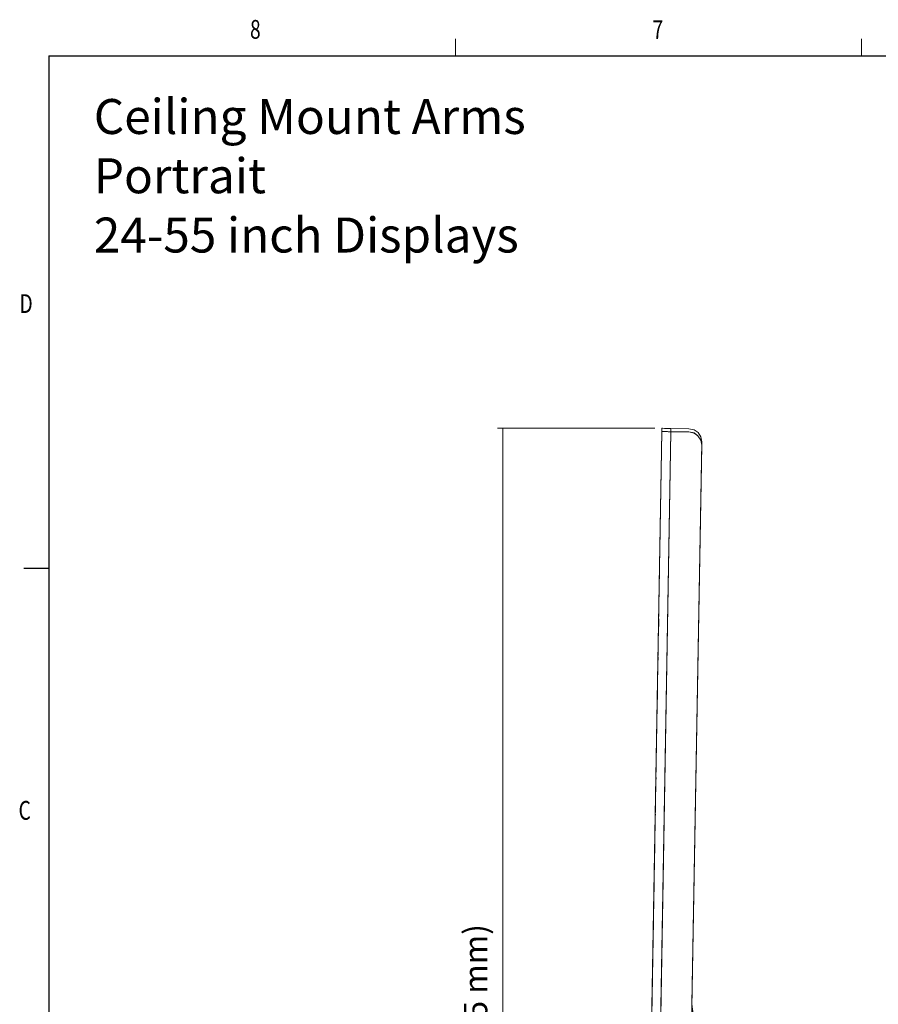
# Model space of a CAD drawing. Units: inches. Extents: x -4.1 to 13, y -11 to -0.1.
# Drawn here: x -4.1 to 0.2, y -5.1 to -0.1 of the extents above; entities that cross this region are included whole.
import ezdxf

# ---------------------------------------------------------------- set-up
doc = ezdxf.new("R2010")
doc.units = ezdxf.units.IN
doc.header["$MEASUREMENT"] = 0
for name, color, linetype, lineweight in [('Dimensions', 7, 'Continuous', 0), ('Drawing', 7, 'Continuous', 0), ('Title Block', 7, 'Continuous', 0)]:
    doc.layers.add(name, color=color, linetype=linetype, lineweight=lineweight)

# ---------------------------------------------------------------- blocks, each defined once
blk = doc.blocks.new('Block_1')
at = {"layer": 'Title Block', "color": 18, "lineweight": 18, "true_color": 0x010101}
for p, q in [((-1.9204, -0.3129), (-1.9204, -0.227)), ((0.1339, -0.3129), (0.1339, -0.227))]:
    blk.add_line(p, q, dxfattribs=at)
at = {"layer": 'Title Block', "color": 18, "lineweight": 25, "true_color": 0x010101}
for p, q in [((-3.9772, -0.3129), (12.4926, -0.3129)), ((-3.9772, -0.3129), (-3.9772, -10.6966)), ((-3.9772, -2.9088), (-4.1038, -2.9088))]:
    blk.add_line(p, q, dxfattribs=at)
at = {"layer": 'Title Block', "char_height": 0.2, "attachment_point": 7}
for s, insert in [('\\C18;\\c65793;\\FMyriad Pro|b0|i0|c1;\\H0.094973;\\W0.750000;8', (-2.9595, -0.2272)), ('\\C18;\\c65793;\\FMyriad Pro|b0|i0|c1;\\H0.094973;\\W0.750000;7', (-0.9232, -0.2292)), ('\\C18;\\c65793;\\FMyriad Pro|b0|i0|c1;\\H0.094973;\\W0.750000;D', (-4.126, -1.6153)), ('\\C18;\\c65793;\\FMyriad Pro|b0|i0|c1;\\H0.094973;\\W0.750000;C', (-4.1305, -4.1801))]:
    blk.add_mtext(s, dxfattribs=dict(at, insert=insert))
blk = doc.blocks.new('Block_4')
at = {"layer": 'Drawing', "color": 18, "lineweight": 5, "true_color": 0x000000}
for p, q in [((-0.9352, -5.6667), (-0.8752, -2.215)), ((-0.9352, -5.6667), (-0.8752, -2.215)), ((-0.9352, -5.6667), (-0.8752, -2.215)), ((-0.8297, -2.2161), (-0.8897, -5.6678)), ((-0.8752, -2.1983), (-0.8719, -2.1983)), ((-0.8752, -2.215), (-0.8752, -2.1983)), ((-0.8752, -2.1983), (-0.8719, -2.1983)), ((-0.8752, -2.215), (-0.8752, -2.1983)), ((-0.8752, -2.215), (-0.8752, -2.1983)), ((-0.8752, -2.215), (-0.8719, -2.215)), ((-0.8752, -2.215), (-0.8719, -2.215)), ((-0.8719, -2.1983), (-0.8619, -2.1994)), ((-0.8719, -2.1983), (-0.8619, -2.1994)), ((-0.8419, -2.1994), (-0.8719, -2.1983)), ((-0.8419, -2.1994), (-0.8719, -2.1983)), ((-0.8719, -2.215), (-0.8619, -2.215)), ((-0.8719, -2.215), (-0.8619, -2.215)), ((-0.843, -2.2161), (-0.8719, -2.215)), ((-0.843, -2.2161), (-0.8719, -2.215)), ((-0.8619, -2.1994), (-0.8463, -2.1994)), ((-0.8619, -2.1994), (-0.8463, -2.1994)), ((-0.8619, -2.215), (-0.8474, -2.215)), ((-0.8619, -2.215), (-0.8474, -2.215)), ((-0.8474, -2.215), (-0.843, -2.2161)), ((-0.8474, -2.215), (-0.843, -2.2161)), ((-0.8463, -2.1994), (-0.8419, -2.1994)), ((-0.8463, -2.1994), (-0.8419, -2.1994)), ((-0.8419, -2.2161), (-0.843, -2.2161)), ((-0.843, -2.2161), (-0.8419, -2.2161)), ((-0.843, -2.2161), (-0.8297, -2.2161)), ((-0.8419, -2.2161), (-0.843, -2.2161)), ((-0.8408, -2.1994), (-0.8419, -2.1994)), ((-0.8419, -2.1994), (-0.8297, -2.1994)), ((-0.8419, -2.1994), (-0.8408, -2.1994)), ((-0.8408, -2.1994), (-0.8419, -2.1994)), ((-0.8386, -2.2161), (-0.8419, -2.2161)), ((-0.8419, -2.2161), (-0.8386, -2.2161)), ((-0.8386, -2.1994), (-0.8408, -2.1994)), ((-0.8408, -2.1994), (-0.8386, -2.1994)), ((-0.8341, -2.1994), (-0.8386, -2.1994)), ((-0.8386, -2.1994), (-0.8341, -2.1994)), ((-0.8341, -2.2161), (-0.8386, -2.2161)), ((-0.8386, -2.2161), (-0.8341, -2.2161)), ((-0.8297, -2.1994), (-0.8341, -2.1994)), ((-0.8341, -2.1994), (-0.8297, -2.1994)), ((-0.8297, -2.2161), (-0.8341, -2.2161)), ((-0.8341, -2.2161), (-0.8297, -2.2161)), ((-0.8297, -2.1994), (-0.7385, -2.2016)), ((-0.8297, -2.2161), (-0.8297, -2.1994)), ((-0.7385, -2.2016), (-0.8297, -2.1994)), ((-0.8297, -2.1994), (-0.8297, -2.2161)), ((-0.7385, -2.2016), (-0.8297, -2.1994)), ((-0.7385, -2.2172), (-0.8297, -2.2161)), ((-0.7385, -2.2172), (-0.8297, -2.2161)), ((-0.7385, -2.2016), (-0.713, -2.2061)), ((-0.713, -2.2061), (-0.7385, -2.2016)), ((-0.713, -2.2228), (-0.7385, -2.2172)), ((-0.713, -2.2061), (-0.6919, -2.2205)), ((-0.6919, -2.2205), (-0.713, -2.2061)), ((-0.693, -2.2372), (-0.713, -2.2228)), ((-0.6785, -2.2583), (-0.693, -2.2372)), ((-0.6919, -2.2205), (-0.6785, -2.2428)), ((-0.6785, -2.2428), (-0.6919, -2.2205)), ((-0.7319, -5.6056), (-0.6741, -2.2839)), ((-0.6741, -2.2672), (-0.7241, -5.1144)), ((-0.7241, -5.1144), (-0.6741, -2.2672)), ((-0.7241, -5.1144), (-0.6741, -2.2672)), ((-0.6785, -2.2428), (-0.6741, -2.2672)), ((-0.6741, -2.2672), (-0.6785, -2.2428)), ((-0.6741, -2.2839), (-0.6785, -2.2583)), ((-0.8775, -2.3283), (-0.8775, -2.3294)), ((-0.8775, -2.3283), (-0.8775, -2.3294)), ((-0.8775, -2.3283), (-0.8775, -2.3294)), ((-0.8775, -2.3294), (-0.8775, -2.3461)), ((-0.8775, -2.3294), (-0.8775, -2.3461)), ((-0.8775, -2.3294), (-0.8775, -2.3305)), ((-0.8775, -2.3305), (-0.8775, -2.3294)), ((-0.8775, -2.3305), (-0.8775, -2.3294)), ((-0.8775, -2.3294), (-0.8775, -2.3461)), ((-0.8775, -2.3461), (-0.8775, -2.3594)), ((-0.8775, -2.3594), (-0.8775, -2.3461)), ((-0.8775, -2.3594), (-0.8775, -2.3461)), ((-0.8786, -2.4217), (-0.8786, -2.4228)), ((-0.8786, -2.4228), (-0.8786, -2.4217)), ((-0.8786, -2.4228), (-0.8786, -2.4217)), ((-0.8786, -2.4217), (-0.8786, -2.4228)), ((-0.8808, -2.5106), (-0.8808, -2.5117)), ((-0.8808, -2.5117), (-0.8808, -2.5106)), ((-0.8808, -2.5117), (-0.8808, -2.5239)), ((-0.8808, -2.5239), (-0.8808, -2.5117)), ((-0.8808, -2.5239), (-0.8808, -2.5272)), ((-0.8808, -2.5272), (-0.8808, -2.5239)), ((-0.8808, -2.5239), (-0.8808, -2.5272)), ((-0.8819, -2.615), (-0.8819, -2.6184)), ((-0.8819, -2.615), (-0.8819, -2.6184)), ((-0.8819, -2.615), (-0.8819, -2.6184)), ((-0.8819, -2.615), (-0.8819, -2.6184)), ((-0.8841, -2.7039), (-0.8841, -2.7073)), ((-0.8841, -2.7073), (-0.8841, -2.7039)), ((-0.8841, -2.7073), (-0.8841, -2.7195)), ((-0.8841, -2.7195), (-0.8841, -2.7073)), ((-0.8841, -2.7195), (-0.8841, -2.7273)), ((-0.8841, -2.7273), (-0.8841, -2.7195)), ((-0.8841, -2.7195), (-0.8841, -2.7273)), ((-0.8841, -2.7584), (-0.8852, -2.7662)), ((-0.8852, -2.7662), (-0.8841, -2.7584)), ((-0.8852, -2.7662), (-0.8841, -2.7584)), ((-0.8841, -2.7517), (-0.8841, -2.7584)), ((-0.8841, -2.7584), (-0.8841, -2.7517)), ((-0.8841, -2.7584), (-0.8841, -2.7517)), ((-0.8852, -2.7962), (-0.8852, -2.7973)), ((-0.8852, -2.7973), (-0.8852, -2.7962)), ((-0.8852, -2.7973), (-0.8852, -2.8095)), ((-0.8852, -2.8095), (-0.8852, -2.7973)), ((-0.8875, -2.954), (-0.8886, -2.9695)), ((-0.8886, -2.9695), (-0.8875, -2.954)), ((-0.8886, -2.9695), (-0.8875, -2.954)), ((-0.8886, -2.9807), (-0.8886, -2.9929)), ((-0.8886, -2.9929), (-0.8886, -2.9807)), ((-0.8875, -2.9407), (-0.8875, -2.954)), ((-0.8875, -2.954), (-0.8875, -2.9407)), ((-0.8875, -2.954), (-0.8875, -2.9407)), ((-0.8886, -2.9929), (-0.8886, -3.0051)), ((-0.8886, -3.0051), (-0.8886, -2.9929)), ((-0.8886, -3.0051), (-0.8886, -3.0062)), ((-0.8886, -3.0062), (-0.8886, -3.0051)), ((-0.8886, -3.0051), (-0.8886, -3.0062)), ((-0.8908, -3.094), (-0.8908, -3.0951)), ((-0.8908, -3.094), (-0.8908, -3.0951)), ((-0.8908, -3.094), (-0.8908, -3.0951)), ((-0.8908, -3.094), (-0.8908, -3.0951)), ((-0.8919, -3.164), (-0.8919, -3.1718)), ((-0.8919, -3.164), (-0.8919, -3.1718)), ((-0.8919, -3.1674), (-0.8919, -3.1696)), ((-0.8919, -3.1674), (-0.8919, -3.1696)), ((-0.8919, -3.1674), (-0.8919, -3.1696)), ((-0.8919, -3.1674), (-0.8919, -3.1696)), ((-0.8919, -3.1696), (-0.8919, -3.1885)), ((-0.8919, -3.1696), (-0.8919, -3.1885)), ((-0.8919, -3.1718), (-0.8919, -3.174)), ((-0.8919, -3.1718), (-0.8919, -3.174)), ((-0.8919, -3.1885), (-0.8919, -3.1996)), ((-0.8919, -3.1885), (-0.8919, -3.1996)), ((-0.8919, -3.1996), (-0.8919, -3.2029)), ((-0.8919, -3.1996), (-0.8919, -3.2029)), ((-0.8919, -3.1996), (-0.8919, -3.2029)), ((-0.8941, -3.2885), (-0.8941, -3.2918)), ((-0.8941, -3.2885), (-0.8941, -3.2918)), ((-0.8941, -3.2885), (-0.8941, -3.2918)), ((-0.8941, -3.2885), (-0.8941, -3.2918)), ((-0.8941, -3.3152), (-0.8941, -3.3229)), ((-0.8941, -3.3152), (-0.8941, -3.3229)), ((-0.8941, -3.3152), (-0.8941, -3.3229)), ((-0.8941, -3.3229), (-0.8941, -3.3285)), ((-0.8941, -3.3285), (-0.8941, -3.3229)), ((-0.8941, -3.3285), (-0.8941, -3.3229)), ((-0.8952, -3.3563), (-0.8952, -3.3652)), ((-0.8952, -3.3652), (-0.8952, -3.3563)), ((-0.8952, -3.3652), (-0.8952, -3.3563)), ((-0.8952, -3.3563), (-0.8952, -3.3652)), ((-0.8952, -3.3652), (-0.8952, -3.3718)), ((-0.8952, -3.3652), (-0.8952, -3.3718)), ((-0.8952, -3.3652), (-0.8952, -3.3718)), ((-0.8952, -3.3652), (-0.8952, -3.3718)), ((-0.8975, -3.5185), (-0.8986, -3.533)), ((-0.8986, -3.533), (-0.8975, -3.5185)), ((-0.8975, -3.4885), (-0.8975, -3.5008)), ((-0.8975, -3.5008), (-0.8975, -3.4885)), ((-0.8975, -3.4885), (-0.8975, -3.5008)), ((-0.8975, -3.5008), (-0.8975, -3.5185)), ((-0.8975, -3.5185), (-0.8975, -3.5008)), ((-0.8986, -3.5441), (-0.8986, -3.5385)), ((-0.8986, -3.5385), (-0.8986, -3.5441)), ((-0.8986, -3.5474), (-0.8986, -3.5441)), ((-0.8986, -3.5441), (-0.8986, -3.5474)), ((-0.8986, -3.5452), (-0.8986, -3.5608)), ((-0.8986, -3.5608), (-0.8986, -3.5452)), ((-0.8986, -3.5452), (-0.8986, -3.5608)), ((-0.8986, -3.5608), (-0.8986, -3.5708)), ((-0.8986, -3.5708), (-0.8986, -3.5608)), ((-0.8986, -3.5608), (-0.8986, -3.5708)), ((-0.8997, -3.5941), (-0.8997, -3.5952)), ((-0.8997, -3.5952), (-0.8997, -3.5941)), ((-0.8997, -3.5952), (-0.8997, -3.5941)), ((-0.8997, -3.5941), (-0.8997, -3.5952)), ((-0.9008, -3.6819), (-0.9008, -3.6841)), ((-0.9008, -3.6819), (-0.9008, -3.6841)), ((-0.9008, -3.6841), (-0.9008, -3.6963)), ((-0.9008, -3.6841), (-0.9008, -3.6963)), ((-0.9008, -3.7141), (-0.9019, -3.7352)), ((-0.9008, -3.7141), (-0.9019, -3.7352)), ((-0.9019, -3.7352), (-0.9019, -3.7364)), ((-0.9019, -3.7352), (-0.9019, -3.7364)), ((-0.9019, -3.7352), (-0.9019, -3.7364)), ((-0.9008, -3.6963), (-0.9008, -3.7141)), ((-0.9008, -3.6963), (-0.9008, -3.7141)), ((-0.903, -3.7875), (-0.903, -3.7908)), ((-0.903, -3.7875), (-0.903, -3.7908)), ((-0.903, -3.7875), (-0.903, -3.7908)), ((-0.903, -3.7875), (-0.903, -3.7908)), ((-0.9041, -3.8764), (-0.9041, -3.8797)), ((-0.9041, -3.8764), (-0.9041, -3.8797)), ((-0.9041, -3.8797), (-0.9041, -3.8908)), ((-0.9041, -3.8797), (-0.9041, -3.8908)), ((-0.9052, -3.9231), (-0.9052, -3.9308)), ((-0.9052, -3.9231), (-0.9052, -3.9308)), ((-0.9052, -3.9308), (-0.9052, -3.9397)), ((-0.9052, -3.9308), (-0.9052, -3.9397)), ((-0.9041, -3.8908), (-0.9041, -3.8997)), ((-0.9041, -3.8908), (-0.9041, -3.8997)), ((-0.9041, -3.8908), (-0.9041, -3.8997)), ((-0.9052, -3.9697), (-0.9064, -3.982)), ((-0.9064, -3.982), (-0.9064, -3.9853)), ((-0.9052, -3.9697), (-0.9063, -3.982)), ((-0.9063, -3.982), (-0.9063, -3.9853)), ((-0.9063, -3.982), (-0.9063, -3.9853)), ((-0.9052, -3.9664), (-0.9052, -3.9697)), ((-0.9052, -3.9664), (-0.9052, -3.9697)), ((-0.9075, -4.0709), (-0.9075, -4.0742)), ((-0.9075, -4.0742), (-0.9075, -4.0709)), ((-0.9075, -4.0742), (-0.9075, -4.0864)), ((-0.9075, -4.0864), (-0.9075, -4.0742)), ((-0.9075, -4.0864), (-0.9075, -4.0998)), ((-0.9075, -4.0998), (-0.9075, -4.0864)), ((-0.9075, -4.0864), (-0.9075, -4.0998)), ((-0.9086, -4.112), (-0.9086, -4.1253)), ((-0.9086, -4.1253), (-0.9086, -4.112)), ((-0.9086, -4.1253), (-0.9086, -4.112)), ((-0.9086, -4.1253), (-0.9086, -4.1431)), ((-0.9086, -4.1431), (-0.9086, -4.1253)), ((-0.9086, -4.1431), (-0.9086, -4.1253)), ((-0.9086, -4.152), (-0.9097, -4.1653)), ((-0.9097, -4.1653), (-0.9086, -4.152)), ((-0.9097, -4.1653), (-0.9097, -4.1764)), ((-0.9097, -4.1764), (-0.9097, -4.1653)), ((-0.9097, -4.1764), (-0.9097, -4.1787)), ((-0.9097, -4.1787), (-0.9097, -4.1764)), ((-0.9097, -4.1764), (-0.9097, -4.1787)), ((-0.9108, -4.2653), (-0.9108, -4.2676)), ((-0.9108, -4.2653), (-0.9108, -4.2676)), ((-0.9108, -4.2653), (-0.9108, -4.2676)), ((-0.9108, -4.2653), (-0.9108, -4.2676)), ((-0.9119, -4.3009), (-0.9119, -4.3209)), ((-0.9119, -4.3009), (-0.9119, -4.3209)), ((-0.9119, -4.3009), (-0.9119, -4.3209)), ((-0.9119, -4.3209), (-0.9119, -4.342)), ((-0.9119, -4.3209), (-0.9119, -4.342)), ((-0.9119, -4.342), (-0.913, -4.3598)), ((-0.9119, -4.342), (-0.913, -4.3598)), ((-0.913, -4.3598), (-0.913, -4.372)), ((-0.913, -4.3598), (-0.913, -4.372)), ((-0.913, -4.372), (-0.913, -4.3754)), ((-0.913, -4.372), (-0.913, -4.3754)), ((-0.913, -4.372), (-0.913, -4.3754)), ((-0.9141, -4.4609), (-0.9141, -4.4643)), ((-0.9141, -4.4609), (-0.9141, -4.4643)), ((-0.9141, -4.4609), (-0.9141, -4.4643)), ((-0.9141, -4.4609), (-0.9141, -4.4643)), ((-0.9152, -4.4865), (-0.9152, -4.4954)), ((-0.9152, -4.4865), (-0.9152, -4.4954)), ((-0.9152, -4.4954), (-0.9152, -4.5032)), ((-0.9152, -4.4954), (-0.9152, -4.5032)), ((-0.9152, -4.5209), (-0.9152, -4.5209)), ((-0.9152, -4.5209), (-0.9152, -4.5398)), ((-0.9152, -4.5209), (-0.9152, -4.5209)), ((-0.9152, -4.5398), (-0.9152, -4.5209)), ((-0.9152, -4.5209), (-0.9152, -4.5209)), ((-0.9152, -4.5209), (-0.9152, -4.5398)), ((-0.9152, -4.5209), (-0.9152, -4.5209)), ((-0.9152, -4.5276), (-0.9152, -4.5376)), ((-0.9152, -4.5276), (-0.9152, -4.5376)), ((-0.9152, -4.5276), (-0.9152, -4.5376)), ((-0.9152, -4.5276), (-0.9152, -4.5376)), ((-0.9152, -4.5376), (-0.9164, -4.5554)), ((-0.9164, -4.5554), (-0.9164, -4.5676)), ((-0.9164, -4.5676), (-0.9164, -4.5721)), ((-0.9164, -4.5676), (-0.9164, -4.5721)), ((-0.9163, -4.5554), (-0.9152, -4.5376)), ((-0.9163, -4.5676), (-0.9163, -4.5554)), ((-0.9163, -4.5721), (-0.9163, -4.5676)), ((-0.9152, -4.5398), (-0.9152, -4.5409)), ((-0.9152, -4.5409), (-0.9152, -4.5398)), ((-0.9152, -4.5398), (-0.9152, -4.5409)), ((-0.9175, -4.6732), (-0.9186, -4.691)), ((-0.9175, -4.6732), (-0.9186, -4.691)), ((-0.9175, -4.6565), (-0.9175, -4.661)), ((-0.9175, -4.6565), (-0.9175, -4.661)), ((-0.9175, -4.661), (-0.9175, -4.6732)), ((-0.9175, -4.661), (-0.9175, -4.6732)), ((-0.9186, -4.7332), (-0.9197, -4.7443)), ((-0.9197, -4.7443), (-0.9186, -4.7332)), ((-0.9186, -4.7332), (-0.9197, -4.7443)), ((-0.9186, -4.691), (-0.9186, -4.7054)), ((-0.9186, -4.691), (-0.9186, -4.7054)), ((-0.9186, -4.7165), (-0.9186, -4.7099)), ((-0.9186, -4.7099), (-0.9186, -4.7165)), ((-0.9186, -4.7165), (-0.9186, -4.7332)), ((-0.9186, -4.7332), (-0.9186, -4.7165)), ((-0.9186, -4.7199), (-0.9186, -4.7165)), ((-0.9186, -4.7165), (-0.9186, -4.7199)), ((-0.9186, -4.7165), (-0.9186, -4.7332)), ((-0.9197, -4.7654), (-0.9197, -4.7676)), ((-0.9197, -4.7676), (-0.9197, -4.7654)), ((-0.9197, -4.7676), (-0.9197, -4.7654)), ((-0.9197, -4.7654), (-0.9197, -4.7676)), ((-0.9219, -4.9177), (-0.923, -4.931)), ((-0.9219, -4.9177), (-0.923, -4.931)), ((-0.923, -4.931), (-0.923, -4.9332)), ((-0.923, -4.931), (-0.923, -4.9332)), ((-0.923, -4.931), (-0.923, -4.9332)), ((-0.923, -4.9321), (-0.923, -4.9366)), ((-0.923, -4.9321), (-0.923, -4.9366)), ((-0.9219, -4.8966), (-0.9219, -4.8977)), ((-0.9219, -4.8966), (-0.9219, -4.8966)), ((-0.9219, -4.8966), (-0.9219, -4.8966)), ((-0.9219, -4.8966), (-0.9219, -4.8966)), ((-0.9219, -4.8966), (-0.9219, -4.8966)), ((-0.9219, -4.8977), (-0.9219, -4.8966)), ((-0.9219, -4.8966), (-0.9219, -4.8977)), ((-0.9219, -4.8977), (-0.9219, -4.8977)), ((-0.9219, -4.8977), (-0.9219, -4.8977)), ((-0.9219, -4.8977), (-0.9219, -4.8988)), ((-0.9219, -4.8988), (-0.9219, -4.8977)), ((-0.9219, -4.8988), (-0.9219, -4.8977)), ((-0.9219, -4.8977), (-0.9219, -4.8988)), ((-0.9219, -4.8977), (-0.9219, -4.8977)), ((-0.9219, -4.8977), (-0.9219, -4.8977)), ((-0.9219, -4.8977), (-0.9219, -4.8977)), ((-0.9219, -4.8999), (-0.9219, -4.901)), ((-0.9219, -4.8999), (-0.9219, -4.901)), ((-0.9219, -4.9032), (-0.9219, -4.901)), ((-0.9219, -4.9032), (-0.9219, -4.901)), ((-0.9219, -4.901), (-0.9219, -4.9021)), ((-0.9219, -4.901), (-0.9219, -4.9021)), ((-0.9219, -4.9032), (-0.9219, -4.901)), ((-0.9219, -4.9055), (-0.9219, -4.9032)), ((-0.9219, -4.9032), (-0.9219, -4.9055)), ((-0.9219, -4.9043), (-0.9219, -4.9055)), ((-0.9219, -4.9043), (-0.9219, -4.9055)), ((-0.9219, -4.9043), (-0.9219, -4.9055)), ((-0.9219, -4.9043), (-0.9219, -4.9055)), ((-0.9219, -4.9055), (-0.9219, -4.9077)), ((-0.9219, -4.9077), (-0.9219, -4.9055)), ((-0.9219, -4.911), (-0.9219, -4.9077)), ((-0.9219, -4.9077), (-0.9219, -4.9088)), ((-0.9219, -4.911), (-0.9219, -4.9077)), ((-0.9219, -4.9077), (-0.9219, -4.9088)), ((-0.9219, -4.9077), (-0.9219, -4.9088)), ((-0.9219, -4.9088), (-0.9219, -4.9121)), ((-0.9219, -4.9088), (-0.9219, -4.9121)), ((-0.9219, -4.9088), (-0.9219, -4.9121)), ((-0.9219, -4.911), (-0.9219, -4.9155)), ((-0.9219, -4.9155), (-0.9219, -4.911)), ((-0.9219, -4.9155), (-0.9219, -4.9188)), ((-0.9219, -4.9155), (-0.9219, -4.9177)), ((-0.9219, -4.9155), (-0.9219, -4.9188)), ((-0.9219, -4.9155), (-0.9219, -4.9177)), ((-0.9219, -4.9188), (-0.9219, -4.9232)), ((-0.9219, -4.9188), (-0.9219, -4.9232)), ((-0.9219, -4.9232), (-0.9219, -4.9266)), ((-0.9219, -4.9266), (-0.9219, -4.9232)), ((-0.9219, -4.9266), (-0.9219, -4.9232)), ((-0.923, -4.9366), (-0.923, -4.941)), ((-0.923, -4.9366), (-0.923, -4.941)), ((-0.923, -4.941), (-0.923, -4.9466)), ((-0.923, -4.941), (-0.923, -4.9466)), ((-0.923, -4.9466), (-0.923, -4.941)), ((-0.923, -4.941), (-0.923, -4.9466)), ((-0.923, -4.941), (-0.923, -4.9466)), ((-0.923, -4.941), (-0.923, -4.9466)), ((-0.923, -4.9466), (-0.923, -4.951)), ((-0.923, -4.951), (-0.923, -4.9466)), ((-0.923, -4.951), (-0.923, -4.9532)), ((-0.923, -4.9532), (-0.923, -4.951)), ((-0.923, -4.9521), (-0.923, -4.9588)), ((-0.923, -4.9521), (-0.923, -4.9588)), ((-0.923, -4.9521), (-0.923, -4.9588)), ((-0.923, -4.9521), (-0.923, -4.9588)), ((-0.923, -4.9566), (-0.923, -4.9588)), ((-0.923, -4.9566), (-0.923, -4.9588)), ((-0.923, -4.9588), (-0.923, -4.961)), ((-0.923, -4.9588), (-0.923, -4.961)), ((-0.923, -4.9588), (-0.923, -4.9599)), ((-0.923, -4.9588), (-0.923, -4.9599)), ((-0.923, -4.961), (-0.923, -4.9655)), ((-0.923, -4.961), (-0.923, -4.9655)), ((-0.923, -4.9655), (-0.923, -4.9699)), ((-0.923, -4.9655), (-0.923, -4.9755)), ((-0.923, -4.9655), (-0.923, -4.9755)), ((-0.923, -4.9699), (-0.923, -4.9655)), ((-0.923, -4.9655), (-0.923, -4.9755)), ((-0.923, -4.9699), (-0.923, -4.9744)), ((-0.923, -4.9744), (-0.923, -4.9699)), ((-0.923, -4.9744), (-0.923, -4.9755)), ((-0.923, -4.9744), (-0.923, -4.9755)), ((-0.923, -4.9744), (-0.923, -4.9755)), ((-0.923, -4.9755), (-0.923, -4.9832)), ((-0.923, -4.9755), (-0.923, -4.9832)), ((-0.923, -4.9755), (-0.923, -4.9832)), ((-0.923, -4.981), (-0.923, -4.9844)), ((-0.923, -4.9844), (-0.923, -4.981)), ((-0.923, -4.991), (-0.9241, -4.9921)), ((-0.923, -4.991), (-0.9241, -4.9921)), ((-0.923, -4.991), (-0.9241, -4.9921)), ((-0.923, -4.991), (-0.9241, -4.9921)), ((-0.9241, -4.9921), (-0.9241, -4.9932)), ((-0.9241, -4.9932), (-0.9241, -4.9921)), ((-0.9241, -4.9932), (-0.9241, -4.9944)), ((-0.9241, -4.9944), (-0.9241, -4.9932)), ((-0.9241, -4.9944), (-0.9241, -4.9955)), ((-0.9241, -4.9944), (-0.9241, -4.9955)), ((-0.9241, -4.9944), (-0.9241, -4.9955)), ((-0.923, -4.9844), (-0.923, -4.9877)), ((-0.923, -4.9877), (-0.923, -4.9844)), ((-0.923, -4.9855), (-0.923, -4.9866)), ((-0.923, -4.9855), (-0.923, -4.9866)), ((-0.923, -4.9855), (-0.923, -4.9866)), ((-0.923, -4.9855), (-0.923, -4.9866)), ((-0.923, -4.9877), (-0.923, -4.9888)), ((-0.923, -4.9877), (-0.923, -4.9888)), ((-0.923, -4.9877), (-0.923, -4.9888)), ((-0.5863, -6.1612), (-0.7241, -5.1144)), ((-0.5863, -6.1612), (-0.7241, -5.1144))]:
    blk.add_line(p, q, dxfattribs=at)
for points in [[(-0.9352, -5.6667), (-0.8752, -2.215), (-0.8719, -2.215), (-0.8619, -2.215), (-0.8474, -2.215), (-0.843, -2.2161), (-0.8297, -2.2161), (-0.8897, -5.6678), (-0.903, -5.6667), (-0.9075, -5.6667), (-0.9219, -5.6667), (-0.9319, -5.6667), (-0.9352, -5.6667)], [(-0.8897, -5.6678), (-0.8297, -2.2161), (-0.7385, -2.2172), (-0.713, -2.2228), (-0.693, -2.2372), (-0.6785, -2.2583), (-0.6741, -2.2839), (-0.7319, -5.6056), (-0.7374, -5.63), (-0.7519, -5.6511), (-0.7741, -5.6645), (-0.7986, -5.6689), (-0.8897, -5.6678)], [(-0.8897, -5.6678), (-0.8297, -2.2161), (-0.7385, -2.2172), (-0.713, -2.2227), (-0.693, -2.2372), (-0.6785, -2.2583), (-0.6741, -2.2839), (-0.7319, -5.6056), (-0.7374, -5.63), (-0.7519, -5.6511), (-0.7741, -5.6645), (-0.7986, -5.6689), (-0.8897, -5.6678)], [(-0.8752, -2.1983), (-0.8719, -2.1983), (-0.8619, -2.1994), (-0.8463, -2.1994), (-0.8419, -2.1994), (-0.8297, -2.1994)], [(-0.8752, -2.215), (-0.8752, -2.1983), (-0.8719, -2.1983), (-0.8619, -2.1994), (-0.8463, -2.1994), (-0.8419, -2.1994), (-0.8297, -2.1994), (-0.8297, -2.2161)], [(-0.8752, -2.215), (-0.8719, -2.215), (-0.8619, -2.215), (-0.8474, -2.215), (-0.843, -2.2161), (-0.8297, -2.2161)], [(-0.8719, -2.1983), (-0.8419, -2.1994), (-0.8297, -2.1994)], [(-0.8719, -2.1983), (-0.8419, -2.1994), (-0.8719, -2.1983)], [(-0.8419, -2.1994), (-0.8719, -2.1983), (-0.8419, -2.1994)], [(-0.8719, -2.1983), (-0.8419, -2.1994), (-0.8408, -2.1994), (-0.8386, -2.1994), (-0.8341, -2.1994), (-0.8297, -2.1994)], [(-0.8719, -2.215), (-0.843, -2.2161), (-0.8297, -2.2161)], [(-0.8719, -2.215), (-0.843, -2.2161), (-0.8719, -2.215)], [(-0.843, -2.2161), (-0.8719, -2.215), (-0.843, -2.2161)], [(-0.8719, -2.215), (-0.843, -2.2161), (-0.8419, -2.2161), (-0.8386, -2.2161), (-0.8341, -2.2161), (-0.8297, -2.2161)], [(-0.8297, -2.2161), (-0.8341, -2.2161), (-0.8386, -2.2161), (-0.8419, -2.2161)], [(-0.8297, -2.1994), (-0.8341, -2.1994), (-0.8386, -2.1994), (-0.8408, -2.1994)], [(-0.8297, -2.2161), (-0.8297, -2.1994), (-0.7385, -2.2016), (-0.713, -2.2061), (-0.6919, -2.2205), (-0.6785, -2.2428), (-0.6741, -2.2672), (-0.7241, -5.1144)], [(-0.6741, -2.2672), (-0.6785, -2.2428), (-0.6919, -2.2205), (-0.713, -2.2061), (-0.7385, -2.2016)], [(-0.6741, -2.2839), (-0.6785, -2.2583), (-0.693, -2.2372), (-0.713, -2.2227), (-0.7385, -2.2172)], [(-0.7986, -5.6689), (-0.7741, -5.6645), (-0.7519, -5.6511), (-0.7374, -5.63), (-0.7319, -5.6056), (-0.6741, -2.2839)], [(-0.8775, -2.3283), (-0.8775, -2.3294), (-0.8775, -2.3305)], [(-0.8775, -2.3294), (-0.8775, -2.3461), (-0.8775, -2.3594)], [(-0.8808, -2.5272), (-0.8808, -2.5239), (-0.8808, -2.5117), (-0.8808, -2.5106)], [(-0.8808, -2.5106), (-0.8808, -2.5117), (-0.8808, -2.5239)], [(-0.8841, -2.7273), (-0.8841, -2.7195), (-0.8841, -2.7073), (-0.8841, -2.7039)], [(-0.8841, -2.7039), (-0.8841, -2.7073), (-0.8841, -2.7195)], [(-0.8841, -2.7517), (-0.8841, -2.7584), (-0.8852, -2.7662)], [(-0.8852, -2.8095), (-0.8852, -2.7973), (-0.8852, -2.7962)], [(-0.8852, -2.7962), (-0.8852, -2.7973), (-0.8852, -2.8095)], [(-0.8875, -2.9407), (-0.8875, -2.954), (-0.8886, -2.9696)], [(-0.8886, -3.0062), (-0.8886, -3.0051), (-0.8886, -2.9929), (-0.8886, -2.9807)], [(-0.8886, -2.9807), (-0.8886, -2.9929), (-0.8886, -3.0051)], [(-0.8919, -3.164), (-0.8919, -3.1718), (-0.8919, -3.174)], [(-0.8919, -3.164), (-0.8919, -3.1718), (-0.8919, -3.174)], [(-0.8919, -3.1696), (-0.8919, -3.1885), (-0.8919, -3.1996), (-0.8919, -3.2029)], [(-0.8919, -3.1696), (-0.8919, -3.1885), (-0.8919, -3.1996)], [(-0.8941, -3.3152), (-0.8941, -3.3229), (-0.8941, -3.3285)], [(-0.8986, -3.533), (-0.8975, -3.5185), (-0.8975, -3.5008), (-0.8975, -3.4885)], [(-0.8975, -3.5008), (-0.8975, -3.5185), (-0.8986, -3.533)], [(-0.8986, -3.5385), (-0.8986, -3.5441), (-0.8986, -3.5474)], [(-0.8986, -3.5474), (-0.8986, -3.5441), (-0.8986, -3.5385)], [(-0.8986, -3.5708), (-0.8986, -3.5608), (-0.8986, -3.5452)], [(-0.9008, -3.6819), (-0.9008, -3.6841), (-0.9008, -3.6963), (-0.9008, -3.7141), (-0.9019, -3.7352)], [(-0.9008, -3.6819), (-0.9008, -3.6841), (-0.9008, -3.6963)], [(-0.9008, -3.6963), (-0.9008, -3.7141), (-0.9019, -3.7352), (-0.9019, -3.7364)], [(-0.9041, -3.8764), (-0.9041, -3.8797), (-0.9041, -3.8908), (-0.9041, -3.8997)], [(-0.9041, -3.8764), (-0.9041, -3.8797), (-0.9041, -3.8908)], [(-0.9052, -3.9231), (-0.9052, -3.9308), (-0.9052, -3.9397)], [(-0.9052, -3.9231), (-0.9052, -3.9308), (-0.9052, -3.9397)], [(-0.9052, -3.9664), (-0.9052, -3.9697), (-0.9063, -3.982), (-0.9063, -3.9853)], [(-0.9052, -3.9664), (-0.9052, -3.9697), (-0.9063, -3.982)], [(-0.9075, -4.0998), (-0.9075, -4.0864), (-0.9075, -4.0742), (-0.9075, -4.0709)], [(-0.9075, -4.0709), (-0.9075, -4.0742), (-0.9075, -4.0864)], [(-0.9086, -4.112), (-0.9086, -4.1253), (-0.9086, -4.1431)], [(-0.9097, -4.1787), (-0.9097, -4.1764), (-0.9097, -4.1653), (-0.9086, -4.152)], [(-0.9086, -4.152), (-0.9097, -4.1653), (-0.9097, -4.1764)], [(-0.9119, -4.3209), (-0.9119, -4.342), (-0.913, -4.3598), (-0.913, -4.372), (-0.913, -4.3754)], [(-0.9119, -4.3009), (-0.9119, -4.3209), (-0.9119, -4.342)], [(-0.9119, -4.342), (-0.913, -4.3598), (-0.913, -4.372)], [(-0.9152, -4.4865), (-0.9152, -4.4954), (-0.9152, -4.5032)], [(-0.9152, -4.4865), (-0.9152, -4.4954), (-0.9152, -4.5032)], [(-0.9152, -4.5409), (-0.9152, -4.5398), (-0.9152, -4.5209)], [(-0.9152, -4.5376), (-0.9164, -4.5554), (-0.9164, -4.5676)], [(-0.9163, -4.5721), (-0.9163, -4.5676), (-0.9163, -4.5554), (-0.9152, -4.5376)], [(-0.9175, -4.6565), (-0.9175, -4.661), (-0.9175, -4.6732), (-0.9186, -4.691), (-0.9186, -4.7054)], [(-0.9175, -4.6732), (-0.9186, -4.691), (-0.9186, -4.7054)], [(-0.9175, -4.6565), (-0.9175, -4.661), (-0.9175, -4.6732)], [(-0.9197, -4.7443), (-0.9186, -4.7332), (-0.9186, -4.7165)], [(-0.9186, -4.7099), (-0.9186, -4.7165), (-0.9186, -4.7199)], [(-0.9186, -4.7199), (-0.9186, -4.7165), (-0.9186, -4.7099)], [(-0.9219, -4.9155), (-0.9219, -4.9177), (-0.923, -4.931)], [(-0.9219, -4.9155), (-0.9219, -4.9177), (-0.923, -4.931), (-0.923, -4.9332)], [(-0.923, -4.9321), (-0.923, -4.9366), (-0.923, -4.941)], [(-0.923, -4.9321), (-0.923, -4.9366), (-0.923, -4.941), (-0.923, -4.9466)], [(-0.9219, -4.8977), (-0.9219, -4.8977), (-0.9219, -4.8966)], [(-0.9219, -4.8999), (-0.9219, -4.901), (-0.9219, -4.9021)], [(-0.9219, -4.8999), (-0.9219, -4.901), (-0.9219, -4.9021)], [(-0.9219, -4.911), (-0.9219, -4.9077), (-0.9219, -4.9055), (-0.9219, -4.9032), (-0.9219, -4.901)], [(-0.9219, -4.9032), (-0.9219, -4.9055), (-0.9219, -4.9077)], [(-0.9219, -4.9155), (-0.9219, -4.911), (-0.9219, -4.9077)], [(-0.9219, -4.9077), (-0.9219, -4.9088), (-0.9219, -4.9121)], [(-0.9219, -4.911), (-0.9219, -4.9155), (-0.9219, -4.9188), (-0.9219, -4.9232), (-0.9219, -4.9266)], [(-0.9219, -4.9155), (-0.9219, -4.9188), (-0.9219, -4.9232)], [(-0.923, -4.9532), (-0.923, -4.951), (-0.923, -4.9466), (-0.923, -4.941)], [(-0.923, -4.9466), (-0.923, -4.951), (-0.923, -4.9532)], [(-0.923, -4.9566), (-0.923, -4.9588), (-0.923, -4.9599)], [(-0.923, -4.9566), (-0.923, -4.9588), (-0.923, -4.9599)], [(-0.923, -4.9588), (-0.923, -4.961), (-0.923, -4.9655)], [(-0.923, -4.9588), (-0.923, -4.961), (-0.923, -4.9655), (-0.923, -4.9699), (-0.923, -4.9744), (-0.923, -4.9755)], [(-0.923, -4.9744), (-0.923, -4.9699), (-0.923, -4.9655)], [(-0.923, -4.9655), (-0.923, -4.9755), (-0.923, -4.9832)], [(-0.923, -4.9877), (-0.923, -4.9844), (-0.923, -4.981)], [(-0.923, -4.981), (-0.923, -4.9844), (-0.923, -4.9877), (-0.923, -4.9888)], [(-0.9241, -4.9944), (-0.9241, -4.9932), (-0.9241, -4.9921)], [(-0.9241, -4.9921), (-0.9241, -4.9932), (-0.9241, -4.9944), (-0.9241, -4.9955)], [(-0.5785, -6.1957), (-0.5863, -6.1612), (-0.7241, -5.1144)]]:
    blk.add_lwpolyline(points, dxfattribs=at)

msp = doc.modelspace()

# ---------------------------------------------------------------- linework, layer by layer
at = {"layer": 'Dimensions', "color": 18, "lineweight": 18, "true_color": 0x000000}
for p, q in [((-0.9113, -2.1983), (-1.7071, -2.1983)), ((-1.6799, -8.8017), (-1.6799, -2.1983))]:
    msp.add_line(p, q, dxfattribs=at)

# ---------------------------------------------------------------- block references
at = {"layer": 'Drawing'}
msp.add_blockref('Block_4', (0, 0), dxfattribs=at)
at = {"layer": 'Title Block'}
msp.add_blockref('Block_1', (0, 0), dxfattribs=at)

# ---------------------------------------------------------------- texts
at = {"layer": 'Dimensions', "char_height": 0.2, "attachment_point": 7}
for s, insert in [('\\C250;\\c2105123;\\FMyriad Pro|b0|i0|c1;\\H0.177000;\\W1.000000;Ceiling Mount Arms', (-3.75, -0.7093)), ('\\C250;\\c2105123;\\FMyriad Pro|b0|i0|c1;\\H0.177000;\\W1.000000;Portrait', (-3.75, -1.0093)), ('\\C250;\\c2105123;\\FMyriad Pro|b0|i0|c1;\\H0.177000;\\W1.000000;24-55 inch Displays', (-3.75, -1.3093))]:
    msp.add_mtext(s, dxfattribs=dict(at, insert=insert))
at = {"layer": 'Dimensions', "insert": (-1.7593, -6.0361), "char_height": 0.2, "attachment_point": 7, "rotation": 90}
msp.add_mtext('\\C250;\\c2105123;\\FMyriad Pro|b0|i0|c1;\\H0.118000;\\W1.000000;19.88 in (505 mm)', dxfattribs=at)

doc.saveas('drawing.dxf')
